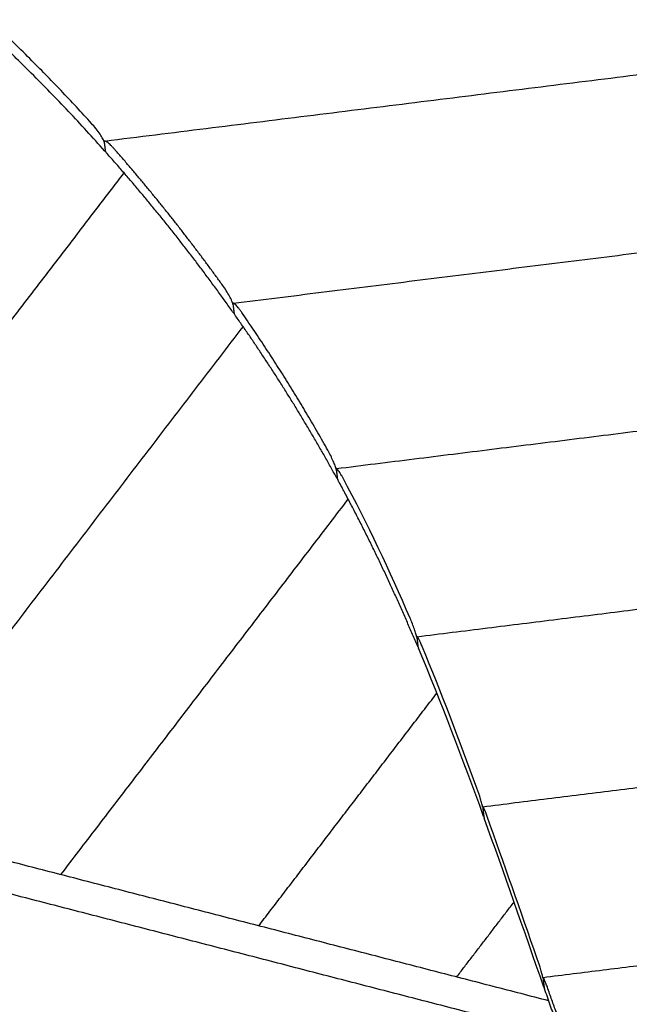
# Model space of a CAD drawing. Units: millimetres. Extents: x 6287 to 8878, y 3570 to 5435.
# Drawn here: x 8184 to 8223, y 4516 to 4579 of the extents above; entities that cross this region are included whole.
import ezdxf

# ---------------------------------------------------------------- set-up
doc = ezdxf.new("R2010")
doc.units = ezdxf.units.MM
doc.header["$MEASUREMENT"] = 0
doc.layers.add('Teknik$Mål', color=7, linetype='Continuous', true_color=0x000000)
doc.layers.add('Teknik$System', color=7, linetype='Continuous', true_color=0x000000)
doc.styles.add('Arial', font='arial.ttf')
doc.dimstyles.new('Default', dxfattribs={"dimtxt": 14, "dimasz": 10, "dimexe": 0.5, "dimexo": 0.5, "dimgap": 0.25, "dimtad": 0, "dimtoh": 1, "dimdec": 0, "dimzin": 1, "dimdsep": 46, "dimtxsty": 'Arial', "dimcen": 0.5, "dimadec": 0, "dimazin": 0, "dimtfac": 1, "dimtdec": 4, "dimtix": 1, "dimtmove": 1, "dimatfit": 3, "dimfxl": 0, "dimtolj": 1, "dimtzin": 1, "dimarcsym": 0})

# ---------------------------------------------------------------- blocks, each defined once
blk = doc.blocks.new('*D1')
at = {"layer": 'Defpoints', "color": 0}
for p in [(7556.704, 5366.319), (6295.776, 3570.335), (8290.051, 3570.335)]:
    blk.add_point(p, dxfattribs=at)
at = {"layer": 'Teknik$Mål', "color": 0, "lineweight": -2}
for p, q in [((7556.204, 5366.319), (6295.276, 5366.319)), ((6295.776, 5356.319), (6295.776, 4488.8)), ((6295.776, 3580.335), (6295.776, 4447.854)), ((8289.551, 3570.335), (6295.276, 3570.335))]:
    blk.add_line(p, q, dxfattribs=at)
at = {"layer": 'Teknik$Mål', "color": 0}
for points in [[(6297.443, 5356.319), (6294.109, 5356.319), (6295.776, 5366.319)], [(6294.109, 3580.335), (6297.443, 3580.335), (6295.776, 3570.335)]]:
    blk.add_solid(points, dxfattribs=at)
at = {"layer": 'Teknik$Mål', "color": 0, "insert": (6295.776, 4468.327), "char_height": 14, "attachment_point": 5, "rotation": 90, "style": 'Arial'}
blk.add_mtext('\\A1;1796', dxfattribs=at)
blk = doc.blocks.new('*D2')
at = {"layer": 'Defpoints', "color": 0}
for p in [(8878.187, 5425.377), (8878.187, 4535.149), (6346.692, 4490.477)]:
    blk.add_point(p, dxfattribs=at)
at = {"layer": 'Teknik$Mål', "color": 0, "lineweight": -2}
for p, q in [((6346.692, 4490.977), (6346.692, 5425.877)), ((8878.187, 4535.649), (8878.187, 5425.877)), ((6356.692, 5425.377), (7592.54, 5425.377)), ((8868.187, 5425.377), (7632.338, 5425.377))]:
    blk.add_line(p, q, dxfattribs=at)
at = {"layer": 'Teknik$Mål', "color": 0}
for points in [[(6356.692, 5427.043), (6356.692, 5423.71), (6346.692, 5425.377)], [(8868.187, 5423.71), (8868.187, 5427.043), (8878.187, 5425.377)]]:
    blk.add_solid(points, dxfattribs=at)
at = {"layer": 'Teknik$Mål', "color": 0, "insert": (7612.439, 5425.377), "char_height": 14, "attachment_point": 5, "style": 'Arial'}
blk.add_mtext('\\A1;2531', dxfattribs=at)

msp = doc.modelspace()

# ---------------------------------------------------------------- linework, layer by layer
at = {"layer": 'Teknik$System'}
for points, degree in [([(8189.663, 4570.966), (8241.247, 4577.395), (8292.832, 4583.825)], 2), ([(8197.848, 4560.623), (8242.642, 4566.206), (8287.436, 4571.789)], 2), ([(8189.619, 4570.9), (8189.656, 4570.605), (8189.693, 4570.309)], 2), ([(8190.876, 4568.941), (8176.256, 4549.824), (8161.636, 4530.706)], 2), ([(8197.825, 4560.559), (8197.861, 4560.264), (8197.898, 4559.968)], 2), ([(8204.421, 4550.078), (8244.036, 4555.016), (8283.652, 4559.953)], 2), ([(8174.248, 4527.443), (8186.362, 4543.284), (8198.476, 4559.125)], 2), ([(8204.405, 4550.016), (8204.442, 4549.72), (8204.479, 4549.425)], 2), ([(8209.119, 4540.531), (8207.818, 4543.551), (8206.414, 4546.524), (8204.842, 4549.468)], 3), ([(8186.859, 4524.18), (8196.014, 4536.152), (8205.17, 4548.124)], 2), ([(8209.554, 4539.355), (8245.431, 4543.826), (8281.308, 4548.298)], 2), ([(8209.545, 4539.293), (8209.582, 4538.997), (8209.619, 4538.702)], 2), ([(8209.598, 4538.736), (8209.604, 4538.724), (8209.609, 4538.711), (8209.616, 4538.7)], 3), ([(8209.619, 4538.699), (8209.619, 4538.699), (8209.619, 4538.699)], 2), ([(8213.797, 4527.896), (8212.475, 4531.556), (8211.124, 4535.124), (8209.644, 4538.628)], 3), ([(8213.37, 4529.697), (8212.252, 4532.767), (8211.109, 4535.774), (8209.88, 4538.732)], 3), ([(8213.746, 4528.514), (8246.826, 4532.636), (8279.905, 4536.759)], 2), ([(8199.47, 4520.916), (8205.146, 4528.339), (8210.822, 4535.761)], 2), ([(8217.949, 4516.135), (8189.665, 4523.453), (8161.382, 4530.772)], 2), ([(8218.757, 4513.862), (8189.821, 4521.349), (8160.886, 4528.837)], 2), ([(8213.741, 4528.452), (8213.778, 4528.157), (8213.814, 4527.862)], 2), ([(8213.797, 4527.896), (8213.802, 4527.883), (8213.806, 4527.871), (8213.812, 4527.86)], 3), ([(8217.221, 4518.814), (8216.133, 4521.908), (8215.085, 4524.927), (8214.025, 4527.885)], 3), ([(8213.815, 4527.858), (8213.815, 4527.858), (8213.815, 4527.858)], 2), ([(8217.64, 4517.011), (8216.339, 4520.703), (8215.1, 4524.287), (8213.837, 4527.787)], 3), ([(8217.588, 4517.629), (8248.22, 4521.447), (8278.853, 4525.265)], 2), ([(8212.081, 4517.653), (8213.909, 4520.043), (8215.737, 4522.434)], 2), ([(8217.583, 4517.567), (8217.619, 4517.272), (8217.656, 4516.977)], 2), ([(8217.64, 4517.011), (8217.644, 4516.999), (8217.648, 4516.986), (8217.654, 4516.975)], 3), ([(8217.657, 4516.973), (8217.657, 4516.973), (8217.657, 4516.973)], 2)]:
    msp.add_open_spline(points, degree=degree, dxfattribs=at)
for points, weights, knots in [([(8189.65, 4570.34), (8187.78, 4572.44), (8185.836, 4574.473), (8183.82, 4576.434), (8182.465, 4577.752), (8181.077, 4579.039), (8179.736, 4580.354)], [1, 0.99957368949, 0.99957368949, 1, 1, 1, 1], [0, 0, 0, 0, 8.434999, 8.434999, 8.434999, 68.401096, 68.401096, 68.401096, 68.401096]), ([(8188.812, 4572.091), (8187.164, 4573.908), (8185.46, 4575.673), (8183.702, 4577.384), (8182.619, 4578.438), (8181.514, 4579.471), (8180.43, 4580.516)], [1, 0.999675177404, 0.999675177404, 1, 1, 1, 1], [0, 0, 0, 0, 7.358744, 7.358744, 7.358744, 55.292859, 55.292859, 55.292859, 55.292859]), ([(8209.598, 4538.736), (8208.191, 4542.06), (8206.667, 4545.326), (8204.94, 4548.556), (8204.798, 4548.822), (8204.655, 4549.087), (8204.51, 4549.352)], [1, 1, 1, 1, 0.999993626005, 0.999993626005, 1], [-496.03358, -496.03358, -496.03358, -496.03358, -372.456348, -372.456348, -372.456348, -371.552446, -371.552446, -371.552446, -371.552446]), ([(8221.698, 4506.153), (8220.671, 4508.581), (8219.756, 4511.075), (8218.879, 4513.52), (8218.476, 4514.646), (8218.075, 4515.774), (8217.678, 4516.902)], [1, 1, 1, 1, 0.999997611585, 0.999997611585, 1], [-207.842807, -207.842807, -207.842807, -207.842807, -126.953651, -126.953651, -126.953651, -123.364726, -123.364726, -123.364726, -123.364726]), ([(8221.227, 4507.95), (8220.341, 4510.108), (8219.536, 4512.308), (8218.761, 4514.47), (8218.459, 4515.313), (8218.159, 4516.156), (8217.861, 4517)], [1, 1, 1, 1, 0.999998458026, 0.999998458026, 1], [-198.472254, -198.472254, -198.472254, -198.472254, -126.953651, -126.953651, -126.953651, -124.268943, -124.268943, -124.268943, -124.268943])]:
    msp.add_rational_spline(points, weights, degree=3, knots=knots, dxfattribs=at)
for points, knots in [([(8189.619, 4570.9), (8189.615, 4570.929), (8189.593, 4570.997), (8189.512, 4571.167), (8189.268, 4571.551), (8189.01, 4571.872), (8188.812, 4572.091)], [0, 0, 0, 0, 0.08724, 0.215037, 0.564262, 1.449063, 1.449063, 1.449063, 1.449063]), ([(8190.329, 4570.386), (8190.282, 4570.439), (8190.19, 4570.542), (8190.022, 4570.713), (8189.871, 4570.852), (8189.737, 4570.94), (8189.671, 4570.97), (8189.615, 4570.957), (8189.618, 4570.913), (8189.619, 4570.9)], [0, 0, 0, 0, 0.2136835, 0.4115816, 0.7207894, 0.8262061, 0.8925574, 0.9332032, 0.9848855, 0.9848855, 0.9848855, 0.9848855]), ([(8189.65, 4570.34), (8189.659, 4570.33), (8189.671, 4570.318), (8189.684, 4570.308), (8189.693, 4570.306)], [0, 0, 0, 0, 0.04363612, 0.05616014, 0.05616014, 0.05616014, 0.05616014]), ([(8197.825, 4560.559), (8197.821, 4560.588), (8197.802, 4560.656), (8197.734, 4560.826), (8197.537, 4561.212), (8197.325, 4561.542), (8197.163, 4561.768)], [0, 0, 0, 0, 0.086773, 0.212169, 0.549327, 1.385122, 1.385122, 1.385122, 1.385122]), ([(8198.39, 4560.027), (8198.352, 4560.082), (8198.279, 4560.186), (8198.144, 4560.36), (8198.024, 4560.501), (8197.917, 4560.595), (8197.869, 4560.623), (8197.839, 4560.623), (8197.826, 4560.608), (8197.823, 4560.586), (8197.823, 4560.569), (8197.825, 4560.559)], [0, 0, 0, 0, 0.1990416, 0.3817674, 0.6618624, 0.7537373, 0.8082436, 0.8250632, 0.8411849, 0.8628276, 0.891853, 0.891853, 0.891853, 0.891853]), ([(8197.864, 4560), (8197.871, 4559.991), (8197.88, 4559.978), (8197.891, 4559.968), (8197.898, 4559.965)], [0, 0, 0, 0, 0.03938574, 0.05035601, 0.05035601, 0.05035601, 0.05035601]), ([(8204.401, 4550.041), (8204.395, 4550.072), (8204.376, 4550.144), (8204.317, 4550.316), (8204.161, 4550.691), (8203.998, 4551.017), (8203.873, 4551.241)], [0, 0, 0, 0, 0.095831, 0.221814, 0.546104, 1.314605, 1.314605, 1.314605, 1.314605]), ([(8204.842, 4549.468), (8204.813, 4549.523), (8204.756, 4549.628), (8204.651, 4549.805), (8204.558, 4549.948), (8204.474, 4550.047), (8204.438, 4550.077), (8204.413, 4550.079), (8204.4, 4550.053), (8204.404, 4550.033), (8204.405, 4550.016)], [0, 0, 0, 0, 0.1884474, 0.3562974, 0.6185944, 0.7000233, 0.7447317, 0.7573237, 0.7710944, 0.8210467, 0.8210467, 0.8210467, 0.8210467]), ([(8204.452, 4549.458), (8204.458, 4549.448), (8204.465, 4549.436), (8204.474, 4549.424), (8204.477, 4549.421), (8204.479, 4549.422)], [0, 0, 0, 0, 0.03318326, 0.04231888, 0.04592775, 0.04592775, 0.04592775, 0.04592775]), ([(8209.541, 4539.318), (8209.536, 4539.349), (8209.52, 4539.421), (8209.471, 4539.594), (8209.347, 4539.971), (8209.217, 4540.302), (8209.119, 4540.531)], [0, 0, 0, 0, 0.095392, 0.220176, 0.539136, 1.286491, 1.286491, 1.286491, 1.286491]), ([(8209.88, 4538.732), (8209.846, 4538.815), (8209.781, 4538.964), (8209.69, 4539.156), (8209.624, 4539.277), (8209.582, 4539.336), (8209.562, 4539.355), (8209.546, 4539.353), (8209.541, 4539.327), (8209.543, 4539.31), (8209.545, 4539.293)], [0, 0, 0, 0, 0.2683607, 0.4880877, 0.6367659, 0.681386, 0.7058867, 0.7149077, 0.7271752, 0.7752322, 0.7752322, 0.7752322, 0.7752322]), ([(8213.736, 4528.484), (8213.731, 4528.515), (8213.716, 4528.586), (8213.673, 4528.759), (8213.564, 4529.136), (8213.454, 4529.467), (8213.37, 4529.697)], [0, 0, 0, 0, 0.093983, 0.219914, 0.534416, 1.268766, 1.268766, 1.268766, 1.268766]), ([(8214.025, 4527.885), (8213.994, 4527.969), (8213.938, 4528.121), (8213.859, 4528.316), (8213.803, 4528.438), (8213.769, 4528.494), (8213.756, 4528.509), (8213.748, 4528.515), (8213.74, 4528.51), (8213.737, 4528.487), (8213.739, 4528.468), (8213.741, 4528.452)], [0, 0, 0, 0, 0.2684445, 0.4862934, 0.6300848, 0.6704511, 0.6829913, 0.6906589, 0.6977838, 0.7093892, 0.7565599, 0.7565599, 0.7565599, 0.7565599]), ([(8217.578, 4517.599), (8217.573, 4517.629), (8217.559, 4517.699), (8217.517, 4517.869), (8217.411, 4518.246), (8217.303, 4518.58), (8217.221, 4518.814)], [0, 0, 0, 0, 0.091273, 0.212877, 0.52493, 1.267111, 1.267111, 1.267111, 1.267111]), ([(8217.861, 4517), (8217.831, 4517.084), (8217.775, 4517.236), (8217.698, 4517.431), (8217.643, 4517.553), (8217.61, 4517.609), (8217.597, 4517.624), (8217.589, 4517.63), (8217.581, 4517.625), (8217.579, 4517.602), (8217.581, 4517.583), (8217.583, 4517.567)], [0, 0, 0, 0, 0.2681255, 0.4855733, 0.6289062, 0.669016, 0.6814049, 0.688894, 0.6958277, 0.7073713, 0.7545257, 0.7545257, 0.7545257, 0.7545257])]:
    msp.add_open_spline(points, degree=3, knots=knots, dxfattribs=at)
for points, weights in [([(8189.693, 4570.309), (8189.71, 4570.269), (8189.741, 4570.238)], [1, 0.983461428331, 1]), ([(8197.864, 4560), (8194.089, 4565.346), (8189.741, 4570.238)], [1, 0.998437836935, 1]), ([(8197.163, 4561.768), (8193.949, 4566.238), (8190.329, 4570.386)], [1, 0.998894387057, 1]), ([(8197.898, 4559.968), (8197.912, 4559.929), (8197.938, 4559.896)], [1, 0.988121162947, 1]), ([(8203.873, 4551.241), (8201.339, 4555.764), (8198.39, 4560.027)], [1, 0.998884320196, 1]), ([(8204.452, 4549.458), (8201.488, 4554.86), (8197.938, 4559.896)], [1, 0.99842398203, 1]), ([(8204.479, 4549.425), (8204.49, 4549.386), (8204.51, 4549.352)], [1, 0.992573406919, 1]), ([(8209.619, 4538.702), (8209.628, 4538.664), (8209.644, 4538.628)], [1, 0.995857307344, 1]), ([(8213.814, 4527.862), (8213.823, 4527.823), (8213.837, 4527.787)], [1, 0.997263526513, 1]), ([(8217.656, 4516.977), (8217.664, 4516.939), (8217.678, 4516.902)], [1, 0.997438186017, 1])]:
    msp.add_rational_spline(points, weights, degree=2, dxfattribs=at)

# ---------------------------------------------------------------- dimensions: what is measured, and where the dimension line sits
at = {"layer": 'Teknik$Mål'}
dim = msp.add_linear_dim(base=(8878.187, 5425.377), p1=(6346.692, 4490.477), p2=(8878.187, 4535.149), dimstyle='Default', dxfattribs=at)
dim.commit()
dim.dimension.update_dxf_attribs({"geometry": '*D2', "text_midpoint": (7612.439, 5425.377)})
dim = msp.add_linear_dim(base=(6295.776, 3570.335), p1=(7556.704, 5366.319), p2=(8290.051, 3570.335), angle=90, dimstyle='Default', dxfattribs=at)
dim.commit()
dim.dimension.update_dxf_attribs({"geometry": '*D1', "text_midpoint": (6295.776, 4468.327)})

doc.saveas('drawing.dxf')
